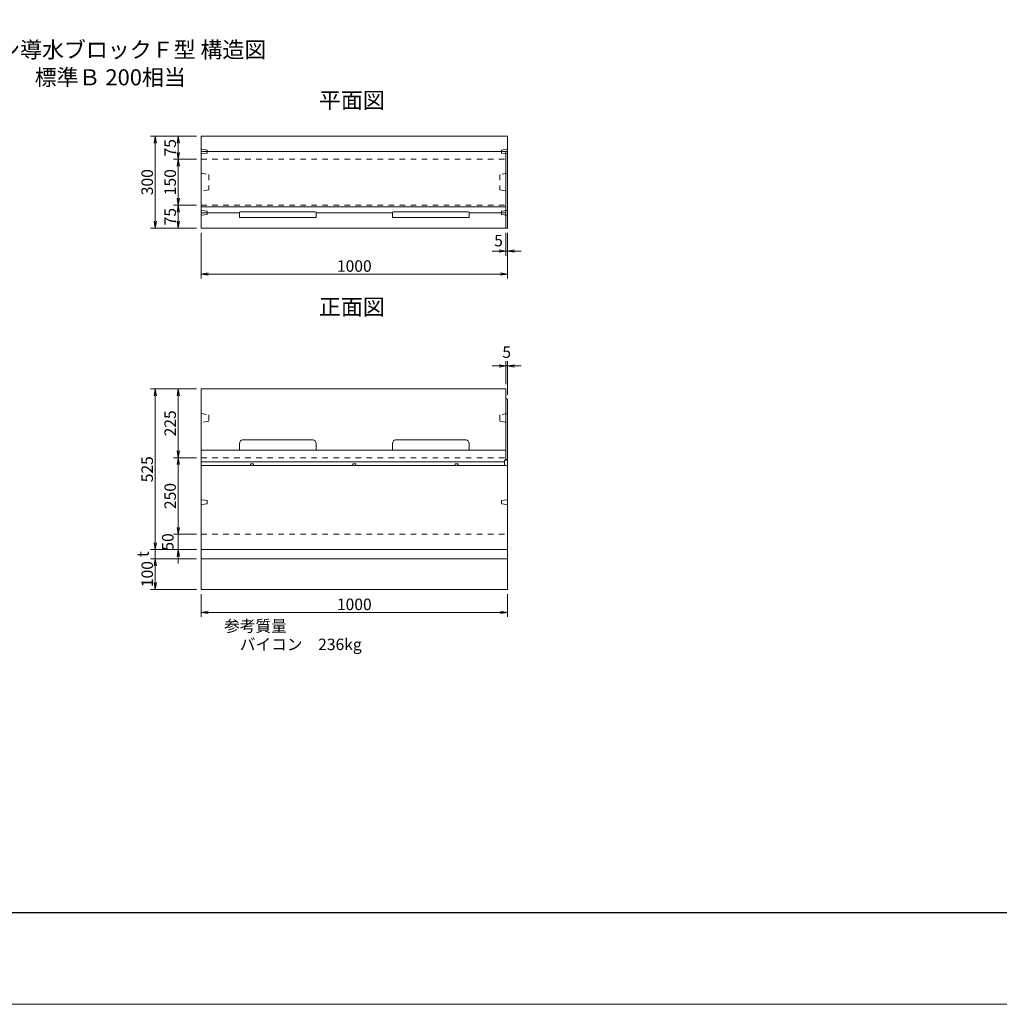
# Model space of a CAD drawing. Extents: x -17993 to -173, y 59679 to 65979.
# Drawn here: x -7010 to -3811, y 59679 to 62895 of the extents above; entities that cross this region are included whole.
import ezdxf
from ezdxf.enums import TextEntityAlignment as Align

# ---------------------------------------------------------------- set-up
doc = ezdxf.new("R2010")
doc.units = 0
doc.header["$MEASUREMENT"] = 0
doc.header["$PDMODE"] = 65
doc.header["$PDSIZE"] = 0.2
doc.linetypes.add('SXF_跳び破線', pattern=[12, 6, -6])
doc.layers.get('0').update_dxf_attribs({"linetype": 'CONTINUOUS', "plot": 0})
doc.layers.get('DEFPOINTS').update_dxf_attribs({"color": 252, "linetype": 'CONTINUOUS', "lineweight": 0})
for name, color, linetype, lineweight in [('D-STR', 1, 'CONTINUOUS', 15), ('D-STR-2', 7, 'CONTINUOUS', 5), ('D-STR-DIM', 7, 'CONTINUOUS', 5), ('D-STR-DIM @ 15', 7, 'CONTINUOUS', 5), ('D-TTL-FRAM', 2, 'CONTINUOUS', 25), ('D-TTL-TXT @ 15', 7, 'CONTINUOUS', 13)]:
    doc.layers.add(name, color=color, linetype=linetype, lineweight=lineweight)
doc.styles.add('TXT', font='txt')
doc.dimstyles.new('DIM1', dxfattribs={"dimscale": 0, "dimtxt": 2.5, "dimasz": 1.5, "dimexe": 1, "dimexo": 1, "dimgap": 0.5, "dimtad": 1, "dimdec": 8, "dimdsep": 46, "dimtxsty": 'TXT', "dimblk": 'OPEN', "dimcen": 1, "dimclrd": 256, "dimclre": 256, "dimclrt": 256, "dimadec": 8, "dimazin": 2, "dimtfac": 1, "dimtdec": 8, "dimtmove": 2, "dimatfit": 3, "dimldrblk": 'OPEN', "dimfxl": 1, "dimtolj": 1, "dimtzin": 0, "dimlwd": -1, "dimlwe": -1, "dimarcsym": 0})

# ---------------------------------------------------------------- blocks, each defined once
blk = doc.blocks.new('_Open')
at = {"color": 0, "linetype": 'ByBlock', "lineweight": -2}
for p, q in [((-1, 0.17), (0, 0)), ((-1, -0.17), (0, 0)), ((0, 0), (-1, 0))]:
    blk.add_line(p, q, dxfattribs=at)
blk = doc.blocks.new('*D135')
at = {"layer": 'D-STR-DIM', "ltscale": 3}
for p, q in [((-6432.1, 61689.3), (-6582.1, 61689.3)), ((-6567.1, 61186.8), (-6567.1, 61666.8)), ((-6432.1, 61164.3), (-6582.1, 61164.3))]:
    blk.add_line(p, q, dxfattribs=at)
at = {"layer": 'DEFPOINTS', "color": 0, "ltscale": 3}
for p in [(-6567.1, 61689.3), (-6417.1, 61689.3), (-6417.1, 61164.3)]:
    blk.add_point(p, dxfattribs=at)
at = {"layer": 'D-STR-DIM', "ltscale": 3, "xscale": 22.5, "yscale": 22.5, "zscale": 22.5}
for p, rotation in [((-6567.1, 61689.3), 90), ((-6567.1, 61164.3), 270)]:
    blk.add_blockref('_Open', p, dxfattribs=dict(at, rotation=rotation))
at = {"layer": 'D-STR-DIM', "ltscale": 3, "insert": (-6593.3, 61426.8), "char_height": 37.5, "attachment_point": 5, "rotation": 90, "style": 'TXT'}
blk.add_mtext('\\A1;525', dxfattribs=at)
blk = doc.blocks.new('*D136')
at = {"layer": 'D-STR-DIM', "ltscale": 3}
for p, q in [((-6417.1, 62199.3), (-6417.1, 62049.3)), ((-5417.1, 62199.3), (-5417.1, 62049.3)), ((-6394.6, 62064.3), (-5439.6, 62064.3))]:
    blk.add_line(p, q, dxfattribs=at)
at = {"layer": 'DEFPOINTS', "color": 0, "ltscale": 3}
for p in [(-6417.1, 62214.3), (-5417.1, 62214.3), (-5417.1, 62064.3)]:
    blk.add_point(p, dxfattribs=at)
at = {"layer": 'D-STR-DIM', "ltscale": 3, "xscale": 22.5, "yscale": 22.5, "zscale": 22.5, "rotation": 180}
blk.add_blockref('_Open', (-6417.1, 62064.3), dxfattribs=at)
at = {"layer": 'D-STR-DIM', "ltscale": 3, "xscale": 22.5, "yscale": 22.5, "zscale": 22.5}
blk.add_blockref('_Open', (-5417.1, 62064.3), dxfattribs=at)
at = {"layer": 'D-STR-DIM', "ltscale": 3, "insert": (-5917.1, 62090.5), "char_height": 37.5, "attachment_point": 5, "style": 'TXT'}
blk.add_mtext('\\A1;1000', dxfattribs=at)
blk = doc.blocks.new('*D137')
at = {"layer": 'D-STR-DIM', "ltscale": 3}
for p, q in [((-5422.1, 62199.3), (-5422.1, 62124.3)), ((-5417.1, 62199.3), (-5417.1, 62124.3)), ((-5444.6, 62139.3), (-5467.1, 62139.3)), ((-5422.1, 62139.3), (-5417.1, 62139.3)), ((-5394.6, 62139.3), (-5372.1, 62139.3))]:
    blk.add_line(p, q, dxfattribs=at)
at = {"layer": 'DEFPOINTS', "color": 0, "ltscale": 3}
for p in [(-5422.1, 62214.3), (-5417.1, 62214.3), (-5417.1, 62139.3)]:
    blk.add_point(p, dxfattribs=at)
at = {"layer": 'D-STR-DIM', "ltscale": 3, "xscale": 22.5, "yscale": 22.5, "zscale": 22.5}
blk.add_blockref('_Open', (-5422.1, 62139.3), dxfattribs=at)
at = {"layer": 'D-STR-DIM', "ltscale": 3, "xscale": 22.5, "yscale": 22.5, "zscale": 22.5, "rotation": 180}
blk.add_blockref('_Open', (-5417.1, 62139.3), dxfattribs=at)
at = {"layer": 'D-STR-DIM', "ltscale": 3, "insert": (-5446.3, 62173.5), "char_height": 37.5, "attachment_point": 5, "style": 'TXT'}
blk.add_mtext('\\A1;5', dxfattribs=at)
blk = doc.blocks.new('*D138')
at = {"layer": 'D-STR-DIM', "ltscale": 3}
for p, q in [((-6432.1, 62514.3), (-6582.1, 62514.3)), ((-6567.1, 62236.8), (-6567.1, 62491.8)), ((-6432.1, 62214.3), (-6582.1, 62214.3))]:
    blk.add_line(p, q, dxfattribs=at)
at = {"layer": 'DEFPOINTS', "color": 0, "ltscale": 3}
for p in [(-6567.1, 62514.3), (-6417.1, 62514.3), (-6417.1, 62214.3)]:
    blk.add_point(p, dxfattribs=at)
at = {"layer": 'D-STR-DIM', "ltscale": 3, "xscale": 22.5, "yscale": 22.5, "zscale": 22.5}
for p, rotation in [((-6567.1, 62514.3), 90), ((-6567.1, 62214.3), 270)]:
    blk.add_blockref('_Open', p, dxfattribs=dict(at, rotation=rotation))
at = {"layer": 'D-STR-DIM', "ltscale": 3, "insert": (-6593.3, 62364.3), "char_height": 37.5, "attachment_point": 5, "rotation": 90, "style": 'TXT'}
blk.add_mtext('\\A1;300', dxfattribs=at)
blk = doc.blocks.new('*D139')
at = {"layer": 'D-STR-DIM', "ltscale": 3}
for p, q in [((-6492.1, 61236.8), (-6492.1, 61259.3)), ((-6432.1, 61214.3), (-6507.1, 61214.3)), ((-6492.1, 61164.3), (-6492.1, 61214.3)), ((-6432.1, 61164.3), (-6507.1, 61164.3)), ((-6492.1, 61141.8), (-6492.1, 61119.3))]:
    blk.add_line(p, q, dxfattribs=at)
at = {"layer": 'DEFPOINTS', "color": 0, "ltscale": 3}
for p in [(-6492.1, 61214.3), (-6417.1, 61214.3), (-6417.1, 61164.3)]:
    blk.add_point(p, dxfattribs=at)
at = {"layer": 'D-STR-DIM', "ltscale": 3, "xscale": 22.5, "yscale": 22.5, "zscale": 22.5}
for p, rotation in [((-6492.1, 61214.3), 270), ((-6492.1, 61164.3), 90)]:
    blk.add_blockref('_Open', p, dxfattribs=dict(at, rotation=rotation))
at = {"layer": 'D-STR-DIM', "ltscale": 3, "insert": (-6526.1, 61189.3), "char_height": 37.5, "attachment_point": 5, "rotation": 90, "style": 'TXT'}
blk.add_mtext('\\A1;50', dxfattribs=at)
blk = doc.blocks.new('*D140')
at = {"layer": 'D-STR-DIM', "ltscale": 3}
for p, q in [((-6432.1, 61464.3), (-6507.1, 61464.3)), ((-6492.1, 61236.8), (-6492.1, 61441.8)), ((-6432.1, 61214.3), (-6507.1, 61214.3))]:
    blk.add_line(p, q, dxfattribs=at)
at = {"layer": 'DEFPOINTS', "color": 0, "ltscale": 3}
for p in [(-6492.1, 61464.3), (-6417.1, 61464.3), (-6417.1, 61214.3)]:
    blk.add_point(p, dxfattribs=at)
at = {"layer": 'D-STR-DIM', "ltscale": 3, "xscale": 22.5, "yscale": 22.5, "zscale": 22.5}
for p, rotation in [((-6492.1, 61464.3), 90), ((-6492.1, 61214.3), 270)]:
    blk.add_blockref('_Open', p, dxfattribs=dict(at, rotation=rotation))
at = {"layer": 'D-STR-DIM', "ltscale": 3, "insert": (-6518.3, 61339.3), "char_height": 37.5, "attachment_point": 5, "rotation": 90, "style": 'TXT'}
blk.add_mtext('\\A1;250', dxfattribs=at)
blk = doc.blocks.new('*D141')
at = {"layer": 'D-STR-DIM', "ltscale": 3}
for p, q in [((-6432.1, 62439.3), (-6507.1, 62439.3)), ((-6492.1, 62311.8), (-6492.1, 62416.8)), ((-6432.1, 62289.3), (-6507.1, 62289.3))]:
    blk.add_line(p, q, dxfattribs=at)
at = {"layer": 'DEFPOINTS', "color": 0, "ltscale": 3}
for p in [(-6492.1, 62439.3), (-6417.1, 62439.3), (-6417.1, 62289.3)]:
    blk.add_point(p, dxfattribs=at)
at = {"layer": 'D-STR-DIM', "ltscale": 3, "xscale": 22.5, "yscale": 22.5, "zscale": 22.5}
for p, rotation in [((-6492.1, 62439.3), 90), ((-6492.1, 62289.3), 270)]:
    blk.add_blockref('_Open', p, dxfattribs=dict(at, rotation=rotation))
at = {"layer": 'D-STR-DIM', "ltscale": 3, "insert": (-6518.3, 62364.3), "char_height": 37.5, "attachment_point": 5, "rotation": 90, "style": 'TXT'}
blk.add_mtext('\\A1;150', dxfattribs=at)
blk = doc.blocks.new('*D142')
at = {"layer": 'D-STR-DIM', "ltscale": 3}
for p, q in [((-6432.1, 62289.3), (-6507.1, 62289.3)), ((-6492.1, 62266.8), (-6492.1, 62236.8)), ((-6432.1, 62214.3), (-6507.1, 62214.3))]:
    blk.add_line(p, q, dxfattribs=at)
at = {"layer": 'DEFPOINTS', "color": 0, "ltscale": 3}
for p in [(-6417.1, 62289.3), (-6492.1, 62214.3), (-6417.1, 62214.3)]:
    blk.add_point(p, dxfattribs=at)
at = {"layer": 'D-STR-DIM', "ltscale": 3, "xscale": 22.5, "yscale": 22.5, "zscale": 22.5}
for p, rotation in [((-6492.1, 62289.3), 90), ((-6492.1, 62214.3), 270)]:
    blk.add_blockref('_Open', p, dxfattribs=dict(at, rotation=rotation))
at = {"layer": 'D-STR-DIM', "ltscale": 3, "insert": (-6518.3, 62251.8), "char_height": 37.5, "attachment_point": 5, "rotation": 90, "style": 'TXT'}
blk.add_mtext('\\A1;75', dxfattribs=at)
blk = doc.blocks.new('*D143')
at = {"layer": 'D-STR-DIM', "ltscale": 3}
for p, q in [((-6432.1, 62514.3), (-6507.1, 62514.3)), ((-6492.1, 62461.8), (-6492.1, 62491.8)), ((-6432.1, 62439.3), (-6507.1, 62439.3))]:
    blk.add_line(p, q, dxfattribs=at)
at = {"layer": 'DEFPOINTS', "color": 0, "ltscale": 3}
for p in [(-6492.1, 62514.3), (-6417.1, 62514.3), (-6417.1, 62439.3)]:
    blk.add_point(p, dxfattribs=at)
at = {"layer": 'D-STR-DIM', "ltscale": 3, "xscale": 22.5, "yscale": 22.5, "zscale": 22.5}
for p, rotation in [((-6492.1, 62514.3), 90), ((-6492.1, 62439.3), 270)]:
    blk.add_blockref('_Open', p, dxfattribs=dict(at, rotation=rotation))
at = {"layer": 'D-STR-DIM', "ltscale": 3, "insert": (-6518.3, 62476.8), "char_height": 37.5, "attachment_point": 5, "rotation": 90, "style": 'TXT'}
blk.add_mtext('\\A1;75', dxfattribs=at)
blk = doc.blocks.new('*D144')
at = {"layer": 'D-STR-DIM', "ltscale": 3}
for p, q in [((-6432.1, 61689.3), (-6507.1, 61689.3)), ((-6492.1, 61486.8), (-6492.1, 61666.8)), ((-6432.1, 61464.3), (-6507.1, 61464.3))]:
    blk.add_line(p, q, dxfattribs=at)
at = {"layer": 'DEFPOINTS', "color": 0, "ltscale": 3}
for p in [(-6492.1, 61689.3), (-6417.1, 61689.3), (-6417.1, 61464.3)]:
    blk.add_point(p, dxfattribs=at)
at = {"layer": 'D-STR-DIM', "ltscale": 3, "xscale": 22.5, "yscale": 22.5, "zscale": 22.5}
for p, rotation in [((-6492.1, 61689.3), 90), ((-6492.1, 61464.3), 270)]:
    blk.add_blockref('_Open', p, dxfattribs=dict(at, rotation=rotation))
at = {"layer": 'D-STR-DIM', "ltscale": 3, "insert": (-6518.3, 61576.8), "char_height": 37.5, "attachment_point": 5, "rotation": 90, "style": 'TXT'}
blk.add_mtext('\\A1;225', dxfattribs=at)
blk = doc.blocks.new('*D146')
at = {"layer": 'D-STR-DIM', "ltscale": 3}
for p, q in [((-6417.1, 61019.3), (-6417.1, 60944.3)), ((-5417.1, 61019.3), (-5417.1, 60944.3)), ((-6394.6, 60959.3), (-5439.6, 60959.3))]:
    blk.add_line(p, q, dxfattribs=at)
at = {"layer": 'DEFPOINTS', "color": 0, "ltscale": 3}
for p in [(-6417.1, 61034.3), (-5417.1, 61034.3), (-5417.1, 60959.3)]:
    blk.add_point(p, dxfattribs=at)
at = {"layer": 'D-STR-DIM', "ltscale": 3, "xscale": 22.5, "yscale": 22.5, "zscale": 22.5, "rotation": 180}
blk.add_blockref('_Open', (-6417.1, 60959.3), dxfattribs=at)
at = {"layer": 'D-STR-DIM', "ltscale": 3, "xscale": 22.5, "yscale": 22.5, "zscale": 22.5}
blk.add_blockref('_Open', (-5417.1, 60959.3), dxfattribs=at)
at = {"layer": 'D-STR-DIM', "ltscale": 3, "insert": (-5917.1, 60985.5), "char_height": 37.5, "attachment_point": 5, "style": 'TXT'}
blk.add_mtext('\\A1;1000', dxfattribs=at)
blk = doc.blocks.new('*D147')
at = {"layer": 'D-STR-DIM', "ltscale": 3}
for p, q in [((-6432.1, 61134.3), (-6582.1, 61134.3)), ((-6567.1, 61111.8), (-6567.1, 61056.8)), ((-6432.1, 61034.3), (-6582.1, 61034.3))]:
    blk.add_line(p, q, dxfattribs=at)
at = {"layer": 'DEFPOINTS', "color": 0, "ltscale": 3}
for p in [(-6417.1, 61134.3), (-6567.1, 61034.3), (-6417.1, 61034.3)]:
    blk.add_point(p, dxfattribs=at)
at = {"layer": 'D-STR-DIM', "ltscale": 3, "xscale": 22.5, "yscale": 22.5, "zscale": 22.5}
for p, rotation in [((-6567.1, 61134.3), 90), ((-6567.1, 61034.3), 270)]:
    blk.add_blockref('_Open', p, dxfattribs=dict(at, rotation=rotation))
at = {"layer": 'D-STR-DIM', "ltscale": 3, "insert": (-6593.3, 61084.3), "char_height": 37.5, "attachment_point": 5, "rotation": 90, "style": 'TXT'}
blk.add_mtext('\\A1;100', dxfattribs=at)
blk = doc.blocks.new('*D174')
at = {"layer": 'D-STR-DIM', "ltscale": 3}
for p, q in [((-6567.1, 61186.8), (-6567.1, 61209.3)), ((-6532.1, 61164.3), (-6582.1, 61164.3)), ((-6567.1, 61164.3), (-6567.1, 61134.3)), ((-6567.1, 61111.8), (-6567.1, 61089.3))]:
    blk.add_line(p, q, dxfattribs=at)
at = {"layer": 'DEFPOINTS', "color": 0, "ltscale": 3}
for p in [(-6517.1, 61164.3), (-6567.1, 61134.3), (-6567.1, 61134.3)]:
    blk.add_point(p, dxfattribs=at)
at = {"layer": 'D-STR-DIM', "ltscale": 3, "xscale": 22.5, "yscale": 22.5, "zscale": 22.5}
for p, rotation in [((-6567.1, 61164.3), 270), ((-6567.1, 61134.3), 90)]:
    blk.add_blockref('_Open', p, dxfattribs=dict(at, rotation=rotation))
at = {"layer": 'D-STR-DIM', "ltscale": 3, "insert": (-6607.1, 61149.3), "char_height": 37.5, "attachment_point": 5, "rotation": 90, "style": 'TXT'}
blk.add_mtext('\\A1;t', dxfattribs=at)
blk = doc.blocks.new('*D184')
at = {"layer": 'D-STR-DIM'}
for p, q in [((-5422.1, 61704.3), (-5422.1, 61779.3)), ((-5417.1, 61669.3), (-5417.1, 61779.3)), ((-5444.6, 61764.3), (-5467.1, 61764.3)), ((-5422.1, 61764.3), (-5417.1, 61764.3)), ((-5394.6, 61764.3), (-5372.1, 61764.3))]:
    blk.add_line(p, q, dxfattribs=at)
at = {"layer": 'DEFPOINTS', "color": 0}
for p in [(-5417.1, 61764.3), (-5422.1, 61689.3), (-5417.1, 61654.3)]:
    blk.add_point(p, dxfattribs=at)
at = {"layer": 'D-STR-DIM', "xscale": 22.5, "yscale": 22.5, "zscale": 22.5}
blk.add_blockref('_Open', (-5422.1, 61764.3), dxfattribs=at)
at = {"layer": 'D-STR-DIM', "xscale": 22.5, "yscale": 22.5, "zscale": 22.5, "rotation": 180}
blk.add_blockref('_Open', (-5417.1, 61764.3), dxfattribs=at)
at = {"layer": 'D-STR-DIM', "insert": (-5419.6, 61809.3), "char_height": 37.5, "attachment_point": 5, "style": 'TXT'}
blk.add_mtext('\\A1;5', dxfattribs=at)

msp = doc.modelspace()

# ---------------------------------------------------------------- linework, layer by layer
at = {"layer": 'D-STR', "ltscale": 3}
for p, q in [((-6417.09258487, 62514.27459524), (-5417.09258487, 62514.27459524)), ((-6417.09258487, 62514.27459524), (-6417.09258487, 62214.27459524)), ((-5417.09258487, 62214.27459524), (-5417.09258487, 62514.27459524)), ((-6417.09258487, 62464.27459524), (-5417.09258487, 62464.27459524)), ((-5422.09258487, 62214.27459524), (-5422.09258487, 62464.27459524)), ((-6417.09258487, 62284.27459524), (-5422.09258487, 62284.27459524)), ((-6417.09258487, 62264.27459524), (-6292.09258487, 62264.27459524)), ((-6292.09258487, 62266.37951609), (-6292.09258487, 62249.27459524)), ((-6282.09258487, 62267.67459524), (-6052.09258487, 62267.67459524)), ((-6042.09258487, 62266.37951609), (-6042.09258487, 62249.27459524)), ((-6042.09258487, 62264.27459524), (-5792.09258487, 62264.27459524)), ((-5792.09258487, 62266.37951609), (-5792.09258487, 62249.27459524)), ((-5782.09258487, 62267.67459524), (-5552.09258487, 62267.67459524)), ((-5542.09258487, 62266.37951609), (-5542.09258487, 62249.27459524)), ((-5542.09258487, 62264.27459524), (-5422.09258487, 62264.27459524)), ((-6042.09258487, 62249.27459524), (-6292.09258487, 62249.27459524)), ((-5542.09258487, 62249.27459524), (-5792.09258487, 62249.27459524)), ((-6417.09258487, 62214.27459524), (-5417.09258487, 62214.27459524)), ((-6417.09258487, 61689.27459524), (-5422.09258487, 61689.27459524)), ((-6417.09258487, 61689.27459524), (-6417.09258487, 61164.27459524)), ((-5422.09258487, 61689.27459524), (-5422.09258487, 61459.27459524)), ((-5422.09258487, 61659.27459524), (-5417.09258487, 61654.27459524)), ((-5417.09258487, 61654.27459524), (-5417.09258487, 61164.27459524)), ((-6282.09258487, 61523.27459524), (-6052.09258487, 61523.27459524)), ((-5782.09258487, 61523.27459524), (-5552.09258487, 61523.27459524)), ((-6417.09258487, 61489.27459524), (-5422.09258487, 61489.27459524)), ((-6292.09258487, 61510.32380371), (-6292.09258487, 61489.27459524)), ((-6042.09258487, 61510.32380371), (-6042.09258487, 61489.27459524)), ((-5792.09258487, 61510.32380371), (-5792.09258487, 61489.27459524)), ((-5542.09258487, 61510.32380371), (-5542.09258487, 61489.27459524)), ((-5422.09258487, 61459.27459524), (-5427.09258487, 61454.27459524)), ((-5427.09258487, 61441.27459524), (-5427.09258487, 61454.27459524)), ((-5422.09258487, 61459.27459524), (-5417.09258487, 61454.27459524)), ((-6417.09258487, 61451.27459524), (-5427.09258487, 61451.27459524)), ((-6417.09258487, 61439.27459524), (-6254.38434641, 61439.27459524)), ((-6247.80082333, 61439.27459524), (-5920.38434641, 61439.27459524)), ((-5913.80082333, 61439.27459524), (-5586.38434641, 61439.27459524)), ((-5579.80082333, 61439.27459524), (-5422.26415775, 61439.27459524)), ((-5427.09258487, 61441.27459524), (-5417.09258487, 61437.13245962)), ((-6417.09258487, 61164.27459524), (-5417.09258487, 61164.27459524))]:
    msp.add_line(p, q, dxfattribs=at)
for points in [[(-6417.09258487, 61134.27459524), (-5417.09258487, 61134.27459524), (-5417.09258487, 61164.27459524), (-6417.09258487, 61164.27459524)], [(-6417.09258487, 61034.27459524), (-5417.09258487, 61034.27459524), (-5417.09258487, 61134.27459524), (-6417.09258487, 61134.27459524)]]:
    msp.add_lwpolyline(points, close=True, dxfattribs=at)
for centre, major_axis, ratio, start_param, end_param in [((-6282.09258487, 62266.37951609), (-10, 0), 0.1295079153, 4.7123889804, 6.2831853072), ((-5782.09258487, 62266.37951609), (-10, 0), 0.1295079153, 4.7123889804, 6.2831853072), ((-6282.09258487, 61510.32380371), (0, -12.95079153), 0.7721535767, 3.1415926536, 4.7123889804), ((-5782.09258487, 61510.32380371), (0, -12.95079153), 0.7721535767, 3.1415926536, 4.7123889804), ((-6251.09258487, 61443.27459524), (5, 0), 0.3428264204, 0, 3.1415926536), ((-6251.09258487, 61443.27459524), (0, -5.3141321), 0.9408874119, 4.7123889804, 7.853981634), ((-5917.09258487, 61443.27459524), (5, 0), 0.3428264204, 0, 3.1415926536), ((-5917.09258487, 61443.27459524), (0, -5.3141321), 0.9408874119, 4.7123889804, 7.853981634), ((-5583.09258487, 61443.27459524), (5, 0), 0.3428264204, 0, 3.1415926536), ((-5583.09258487, 61443.27459524), (0, -5.3141321), 0.9408874119, 4.7123889804, 7.853981634)]:
    msp.add_ellipse(centre, major_axis=major_axis, ratio=ratio, start_param=start_param, end_param=end_param, dxfattribs=at)
at = {"layer": 'D-STR', "ltscale": 3, "extrusion": (0, 0, -1)}
for centre, major_axis, ratio, start_param, end_param in [((-6052.09258487, 62266.37951609), (10, 0), 0.1295079153, 4.7123889804, 6.2831853072), ((-5552.09258487, 62266.37951609), (10, 0), 0.1295079153, 4.7123889804, 6.2831853072), ((-6052.09258487, 61510.32380371), (0, -12.95079153), 0.7721535767, 3.1415926536, 4.7123889804), ((-5552.09258487, 61510.32380371), (0, -12.95079153), 0.7721535767, 3.1415926536, 4.7123889804)]:
    msp.add_ellipse(centre, major_axis=major_axis, ratio=ratio, start_param=start_param, end_param=end_param, dxfattribs=at)
at = {"layer": 'D-STR-2', "linetype": 'SXF_跳び破線', "ltscale": 3}
for p, q in [((-6397.09258487, 62469.27459524), (-6417.09258487, 62472.27459524)), ((-6397.09258487, 62459.27459524), (-6417.09258487, 62456.27459524)), ((-6397.09258487, 62459.27459524), (-6397.09258487, 62469.27459524)), ((-5437.09258487, 62469.27459524), (-5417.09258487, 62472.27459524)), ((-5437.09258487, 62459.27459524), (-5437.09258487, 62469.27459524)), ((-5437.09258487, 62459.27459524), (-5417.09258487, 62456.27459524)), ((-6417.09258487, 62439.27459524), (-5417.09258487, 62439.27459524)), ((-6417.09258487, 62394.27459524), (-6392.09258487, 62389.27459524)), ((-6392.09258487, 62389.27459524), (-6392.09258487, 62339.27459524)), ((-5417.09258487, 62394.27459524), (-5442.09258487, 62389.27459524)), ((-5442.09258487, 62389.27459524), (-5442.09258487, 62339.27459524)), ((-6392.09258487, 62339.27459524), (-6417.09258487, 62334.27459524)), ((-5442.09258487, 62339.27459524), (-5417.09258487, 62334.27459524)), ((-6417.09258487, 62289.27459524), (-5417.09258487, 62289.27459524)), ((-6397.09258487, 62269.27459524), (-6417.09258487, 62272.27459524)), ((-6397.09258487, 62259.27459524), (-6417.09258487, 62256.27459524)), ((-6397.09258487, 62259.27459524), (-6397.09258487, 62269.27459524)), ((-5437.09258487, 62269.27459524), (-5417.09258487, 62272.27459524)), ((-5437.09258487, 62259.27459524), (-5437.09258487, 62269.27459524)), ((-5437.09258487, 62259.27459524), (-5417.09258487, 62256.27459524)), ((-6417.09258487, 61609.27459524), (-6392.09258487, 61604.27459524)), ((-6392.09258487, 61584.27459524), (-6417.09258487, 61579.27459524)), ((-6392.09258487, 61604.27459524), (-6392.09258487, 61584.27459524)), ((-5417.09258487, 61609.27459524), (-5442.09258487, 61604.27459524)), ((-5442.09258487, 61604.27459524), (-5442.09258487, 61584.27459524)), ((-5442.09258487, 61584.27459524), (-5417.09258487, 61579.27459524)), ((-6417.09258487, 61464.27459524), (-5417.09258487, 61464.27459524)), ((-6397.09258487, 61324.27459524), (-6417.09258487, 61327.27459524)), ((-5437.09258487, 61324.27459524), (-5417.09258487, 61327.27459524)), ((-6397.09258487, 61314.27459524), (-6417.09258487, 61311.27459524)), ((-6397.09258487, 61314.27459524), (-6397.09258487, 61324.27459524)), ((-5437.09258487, 61314.27459524), (-5437.09258487, 61324.27459524)), ((-5437.09258487, 61314.27459524), (-5417.09258487, 61311.27459524)), ((-6417.09258487, 61214.27459524), (-5417.09258487, 61214.27459524))]:
    msp.add_line(p, q, dxfattribs=at)
at = {"layer": 'D-TTL-FRAM', "ltscale": 3}
msp.add_lwpolyline([(-8783.34258487, 59979.27459524), (-473.34258487, 59979.27459524), (-473.34258487, 65529.27459524), (-8783.34258487, 65529.27459524)], close=True, dxfattribs=at)
at = {"layer": 'DEFPOINTS', "ltscale": 3}
msp.add_lwpolyline([(-9083.34258487, 59679.27459524), (-173.34258487, 59679.27459524), (-173.34258487, 65979.27459524), (-9083.34258487, 65979.27459524)], close=True, dxfattribs=at)

# ---------------------------------------------------------------- texts
at = {"layer": 'D-TTL-TXT @ 15', "style": 'TXT'}
for s, p in [('ライン導水ブロックＦ型 構造図 ', (-6705.84258487, 62754.27459524)), ('平面図 ', (-5917.09258487, 62589.27459524)), ('正面図 ', (-5917.09258487, 61914.27459524))]:
    msp.add_text(s, height=52.5, dxfattribs=at).set_placement(p, align=Align.BOTTOM_CENTER)
at = {"layer": 'D-TTL-TXT @ 15', "ltscale": 3, "style": 'TXT'}
msp.add_text('標準Ｂ 200相当 ', height=52.5, dxfattribs=at).set_placement((-6705.84258487, 62664.27459524), align=Align.BOTTOM_CENTER)
for s, p in [('参考質量', (-6342.09258487, 60884.27459524)), ('\u3000バイコン\u3000236kg', (-6342.09258487, 60824.27459524))]:
    msp.add_text(s, height=37.5, dxfattribs=at).set_placement(p, align=Align.BOTTOM_LEFT)

# ---------------------------------------------------------------- dimensions: what is measured, and where the dimension line sits
at = {"layer": 'D-STR-DIM @ 15', "ltscale": 3}
for base, p1, p2, picture, middle in [((-6567.0925848715, 62514.2745952398), (-6417.0925848715, 62214.2745952398), (-6417.0925848715, 62514.2745952398), '*D138', (-6593.3425848715, 62364.2745952398)), ((-6492.0925848715, 62514.2745952398), (-6417.0925848715, 62439.2745952398), (-6417.0925848715, 62514.2745952398), '*D143', (-6518.3425848715, 62476.7745952398)), ((-6492.0925848715, 62439.2745952398), (-6417.0925848715, 62289.2745952398), (-6417.0925848715, 62439.2745952398), '*D141', (-6518.3425848715, 62364.2745952398)), ((-6492.0925848715, 62214.2745952398), (-6417.0925848715, 62289.2745952398), (-6417.0925848715, 62214.2745952398), '*D142', (-6518.3425848715, 62251.7745952398)), ((-6567.0851724976, 61689.2745952398), (-6417.0925848715, 61164.2745952398), (-6417.0925848715, 61689.2745952398), '*D135', (-6593.3351724976, 61426.7745952398)), ((-6492.0925848715, 61689.2745952398), (-6417.0999972453, 61464.2745952398), (-6417.0999972453, 61689.2745952398), '*D144', (-6518.3425848715, 61576.7745952398)), ((-6492.0925848714, 61464.2745952398), (-6417.0999972453, 61214.2745952398), (-6417.0925848715, 61464.2745952398), '*D140', (-6518.3425848714, 61339.2745952398)), ((-6567.0925848715, 61034.2745952398), (-6417.0925848715, 61134.2745952398), (-6417.0925848715, 61034.2745952398), '*D147', (-6593.3425848715, 61084.2745952398))]:
    dim = msp.add_linear_dim(base=base, p1=p1, p2=p2, angle=90, dimstyle='DIM1', override={"dimscale": 15, "dimtix": 0, "dimtofl": 1, "dimtmove": 2, "dimatfit": 3}, dxfattribs=at)
    dim.commit()
    dim.dimension.update_dxf_attribs({"geometry": picture, "text_midpoint": middle})
for base, p1, p2, picture, middle in [((-5417.0925848715, 62064.2745952398), (-6417.0925848715, 62214.2745952398), (-5417.0925848715, 62214.2745952398), '*D136', (-5917.0925848715, 62090.5245952398)), ((-5417.0925848715, 60959.2745952398), (-6417.0925848715, 61034.2745952398), (-5417.0925848715, 61034.2745952398), '*D146', (-5917.0925848715, 60985.5245952398))]:
    dim = msp.add_linear_dim(base=base, p1=p1, p2=p2, dimstyle='DIM1', override={"dimscale": 15, "dimtix": 0, "dimtofl": 1, "dimtmove": 2, "dimatfit": 3}, dxfattribs=at)
    dim.commit()
    dim.dimension.update_dxf_attribs({"geometry": picture, "text_midpoint": middle})
dim = msp.add_linear_dim(base=(-5417.0925848715, 62139.2745952398), p1=(-5422.0925848715, 62214.2745952398), p2=(-5417.0925848715, 62214.2745952398), dimstyle='DIM1', override={"dimscale": 15, "dimtix": 0, "dimtofl": 1, "dimtmove": 2, "dimatfit": 3}, dxfattribs=at)
dim.commit()
dim.dimension.update_dxf_attribs({"geometry": '*D137', "text_midpoint": (-5446.2789669891, 62173.4849969612), "dimtype": 128})
at = {"layer": 'D-STR-DIM @ 15'}
dim = msp.add_linear_dim(base=(-5417.0925848715, 61764.2745952398), p1=(-5422.0925848715, 61689.2745952398), p2=(-5417.0925848715, 61654.2745952398), dimstyle='DIM1', override={"dimscale": 15, "dimtix": 0, "dimtofl": 1, "dimtmove": 2, "dimatfit": 3}, dxfattribs=at)
dim.commit()
dim.dimension.update_dxf_attribs({"geometry": '*D184', "text_midpoint": (-5419.5925848715, 61809.2745952398)})
at = {"layer": 'D-STR-DIM @ 15', "ltscale": 3}
dim = msp.add_linear_dim(base=(-6492.0925848715, 61214.2745952398), p1=(-6417.0999972453, 61164.2745952398), p2=(-6417.0925848715, 61214.2745952398), angle=90, dimstyle='DIM1', override={"dimscale": 15, "dimtix": 0, "dimtofl": 1, "dimtmove": 2, "dimatfit": 3}, dxfattribs=at)
dim.commit()
dim.dimension.update_dxf_attribs({"geometry": '*D139', "text_midpoint": (-6526.0810897962, 61189.2745952398), "dimtype": 128})
dim = msp.add_linear_dim(base=(-6567.09258487, 61134.27459524), p1=(-6517.09258487, 61164.27459524), p2=(-6567.09258487, 61134.27459524), angle=90, text='t', dimstyle='DIM1', override={"dimscale": 15, "dimtix": 0, "dimtofl": 1, "dimtmove": 2, "dimatfit": 3}, dxfattribs=at)
dim.commit()
dim.dimension.update_dxf_attribs({"geometry": '*D174', "text_midpoint": (-6607.10048937, 61149.27459524), "dimtype": 128})

doc.saveas('drawing.dxf')
